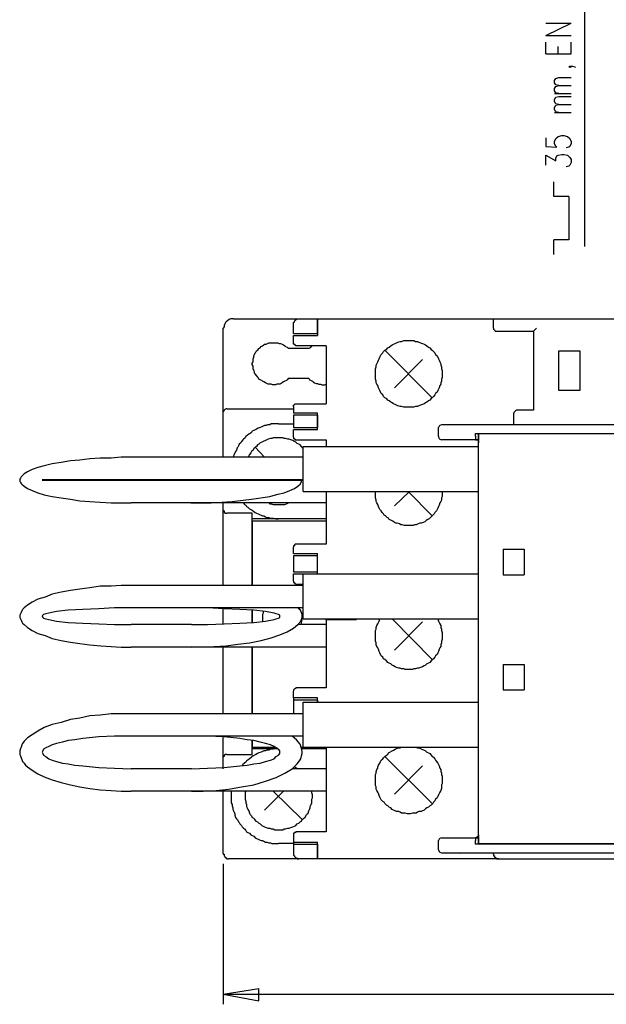
# Model space of a CAD drawing. Extents: x 4 to 294, y 10 to 419.
# Drawn here: x 88 to 146, y 118 to 213 of the extents above; entities that cross this region are included whole.
import ezdxf

# ---------------------------------------------------------------- set-up
doc = ezdxf.new("R2010")
doc.units = 0
doc.header["$MEASUREMENT"] = 0
doc.layers.add('CALQUE_1', color=160, linetype='Continuous')

msp = doc.modelspace()

# ---------------------------------------------------------------- linework, layer by layer
at = {"layer": 'CALQUE_1', "color": 7}
for p, q in [((143.513376, 191.350939), (143.513376, 221.620064)), ((139.703273, 211.883191), (142.172201, 213.082945)), ((139.703273, 213.082945), (142.172201, 213.082945)), ((139.703273, 211.883191), (142.172201, 211.883191)), ((139.703273, 210.119474), (139.703273, 211.248088)), ((142.172201, 210.119474), (142.172201, 211.248088)), ((139.703273, 210.119474), (142.172201, 210.119474)), ((140.902166, 210.119474), (140.902166, 210.824858)), ((141.960499, 208.849612), (142.031641, 208.919892)), ((142.031641, 208.779332), (141.960499, 208.849612)), ((142.031641, 208.919892), (142.172201, 208.849612)), ((142.031641, 208.919892), (142.313449, 208.919892)), ((142.172201, 208.849612), (142.031641, 208.779332)), ((142.313449, 208.919892), (142.525151, 208.849612)), ((142.525151, 208.849612), (142.595431, 208.779332)), ((140.549905, 207.509125), (140.690465, 207.720999)), ((140.549905, 207.297597), (140.549905, 207.509125)), ((140.690465, 207.085723), (140.549905, 207.297597)), ((140.690465, 207.720999), (140.973307, 207.791279)), ((140.973307, 207.791279), (142.172201, 207.791279)), ((140.549905, 206.732945), (140.690465, 206.944474)), ((140.549905, 206.521072), (140.549905, 206.732945)), ((140.690465, 206.309543), (140.549905, 206.521072)), ((140.549905, 206.239263), (142.172201, 206.239263)), ((140.973307, 207.014754), (140.690465, 207.085723)), ((140.690465, 206.944474), (140.973307, 207.014754)), ((140.973307, 206.239263), (140.690465, 206.309543)), ((140.973307, 207.014754), (142.172201, 207.014754)), ((140.549905, 205.674268), (140.690465, 205.886141)), ((140.549905, 205.462739), (140.549905, 205.674268)), ((140.690465, 205.25121), (140.549905, 205.462739)), ((140.690465, 205.886141), (140.973307, 205.956421)), ((140.973307, 205.18093), (140.690465, 205.25121)), ((140.973307, 205.956421), (142.172201, 205.956421)), ((140.549905, 204.898088), (140.690465, 205.109616)), ((140.549905, 204.686214), (140.549905, 204.898088)), ((140.690465, 204.474685), (140.549905, 204.686214)), ((140.549905, 204.404405), (142.172201, 204.404405)), ((140.690465, 205.109616), (140.973307, 205.18093)), ((140.973307, 204.404405), (140.690465, 204.474685)), ((140.973307, 205.18093), (142.172201, 205.18093)), ((139.703273, 201.934616), (139.703273, 201.087812)), ((140.549905, 201.582528), (140.690465, 201.864336)), ((140.549905, 201.370654), (140.549905, 201.582528)), ((140.690465, 201.087812), (140.549905, 201.370654)), ((140.690465, 201.864336), (140.902166, 202.075865)), ((140.902166, 202.075865), (141.255116, 202.146145)), ((141.255116, 202.146145), (141.466817, 202.146145)), ((141.466817, 202.146145), (141.81994, 202.075865)), ((141.81994, 202.075865), (142.031641, 201.864336)), ((142.031641, 201.864336), (142.172201, 201.582528)), ((142.172201, 201.370654), (142.031641, 201.087812)), ((142.172201, 201.582528), (142.172201, 201.370654)), ((139.703273, 201.087812), (140.761606, 201.017532)), ((140.761606, 201.017532), (140.690465, 201.087812)), ((141.960499, 201.017532), (141.678518, 200.947252)), ((142.031641, 201.087812), (141.960499, 201.017532)), ((139.703273, 199.253988), (139.703273, 200.241352)), ((139.703273, 200.241352), (140.690465, 199.67739)), ((140.690465, 199.959199), (140.761606, 200.171072)), ((140.690465, 199.67739), (140.690465, 199.959199)), ((140.761606, 200.171072), (140.902166, 200.241352)), ((140.902166, 200.241352), (141.255116, 200.312321)), ((141.255116, 200.312321), (141.466817, 200.312321)), ((141.466817, 200.312321), (141.81994, 200.241352)), ((141.81994, 200.241352), (142.031641, 200.029479)), ((142.031641, 200.029479), (142.172201, 199.81795)), ((142.172201, 199.535796), (142.031641, 199.253988)), ((142.172201, 199.81795), (142.172201, 199.535796)), ((141.960499, 199.183019), (141.678518, 199.112739)), ((142.031641, 199.253988), (141.960499, 199.183019)), ((140.478764, 196.219548), (140.478764, 197.631003)), ((141.960499, 196.219548), (140.478764, 196.219548)), ((141.960499, 196.219548), (141.960499, 191.986214)), ((140.478764, 190.575448), (140.478764, 191.986214)), ((141.960499, 191.986214), (140.478764, 191.986214)), ((109.292726, 184.295728), (195.019621, 184.295728)), ((117.477756, 184.295728), (117.477756, 182.672399)), ((117.477756, 182.884272), (117.477756, 184.295728)), ((134.623135, 183.378643), (134.623135, 184.295728)), ((108.304673, 175.264065), (108.304673, 183.378643)), ((115.149216, 182.884272), (115.149216, 183.802045)), ((138.503518, 183.095801), (138.785327, 183.378643)), ((115.149216, 182.884272), (117.477756, 182.884272)), ((115.149216, 181.967187), (115.149216, 182.672399)), ((115.149216, 182.672399), (117.477756, 182.672399)), ((134.905116, 183.095801), (138.503518, 183.095801)), ((138.503518, 183.095801), (138.503518, 175.405314)), ((116.630952, 181.402536), (114.654845, 181.402536)), ((117.829845, 181.685379), (115.431197, 181.685379)), ((118.324388, 181.685379), (117.829845, 181.685379)), ((118.324388, 181.685379), (118.324388, 176.040245)), ((124.039457, 181.261976), (128.625224, 176.605241)), ((124.956542, 177.592261), (127.708139, 180.344203)), ((140.973307, 177.310452), (140.973307, 181.190663)), ((140.973307, 181.190663), (143.018833, 181.190663)), ((143.018833, 181.190663), (143.018833, 177.310452)), ((114.654845, 178.510379), (116.630952, 178.510379)), ((143.018833, 177.310452), (140.973307, 177.310452)), ((108.657795, 175.546908), (115.149216, 175.546908)), ((115.149216, 175.758436), (115.149216, 175.123505)), ((115.431197, 176.040245), (118.324388, 176.040245)), ((108.304673, 170.818859), (108.304673, 175.264065)), ((117.477756, 175.123505), (115.149216, 175.123505)), ((115.149216, 174.911632), (115.149216, 173.71205)), ((117.477756, 174.911632), (115.149216, 174.911632)), ((117.477756, 173.500521), (117.477756, 175.123505)), ((117.477756, 174.911632), (117.477756, 173.71205)), ((136.598381, 173.993859), (136.598381, 175.123505)), ((138.503518, 175.405314), (136.880362, 175.405314)), ((113.667653, 174.065172), (115.149216, 174.065172)), ((115.149216, 173.71205), (117.477756, 173.71205)), ((129.260155, 172.865245), (129.260155, 173.71205)), ((131.236262, 173.993859), (129.542997, 173.993859)), ((173.076085, 173.993859), (131.236262, 173.993859)), ((117.477756, 173.500521), (115.149216, 173.500521)), ((115.149216, 172.794965), (115.149216, 173.500521)), ((132.858557, 173.147399), (150.215809, 173.147399)), ((132.858557, 172.865245), (132.858557, 173.147399)), ((133.141399, 172.512123), (133.141399, 173.147399)), ((133.141399, 173.147399), (133.141399, 172.512123)), ((133.141399, 173.147399), (150.286778, 173.147399)), ((142.807132, 173.147399), (142.807132, 173.147399)), ((144.148307, 173.147399), (144.148307, 173.147399)), ((111.409565, 171.806912), (112.326477, 170.818859)), ((115.431197, 172.512123), (118.324388, 172.512123)), ((116.0663, 171.877192), (133.141399, 171.877192)), ((116.0663, 167.503299), (116.0663, 171.877192)), ((118.324388, 172.512123), (118.324388, 171.877192)), ((131.236262, 172.512123), (129.542997, 172.512123)), ((132.929698, 172.512123), (131.236262, 172.512123)), ((133.141399, 172.512123), (132.929698, 172.512123)), ((133.141399, 172.512123), (133.141399, 172.512123)), ((133.141399, 133.847472), (133.141399, 172.512123)), ((116.0663, 170.818859), (99.344151, 170.818859)), ((116.0663, 168.631912), (90.665611, 168.631912)), ((116.0663, 168.561632), (90.665611, 168.561632)), ((116.0663, 167.503299), (133.141399, 167.503299)), ((118.324388, 167.503299), (118.324388, 162.352192)), ((124.956542, 166.091843), (126.438105, 167.503299)), ((126.296856, 167.503299), (128.625224, 165.10379)), ((118.324388, 166.373652), (99.344151, 166.373652)), ((108.304673, 165.668441), (108.304673, 166.373652)), ((108.304673, 158.330387), (108.304673, 165.668441)), ((111.127584, 165.386632), (108.657795, 165.386632)), ((111.127584, 164.821981), (111.127584, 165.386632)), ((113.667653, 164.821981), (111.127584, 164.821981)), ((111.127584, 158.330387), (111.127584, 164.821981)), ((118.324388, 164.610107), (111.127584, 164.610107)), ((111.127584, 164.610107), (111.127584, 158.330387)), ((118.324388, 164.821981), (113.667653, 164.821981)), ((108.304673, 160.941425), (108.304673, 163.904896)), ((115.149216, 161.435107), (115.149216, 162.070039)), ((117.829845, 162.352192), (115.431197, 162.352192)), ((118.324388, 162.352192), (117.829845, 162.352192)), ((115.149216, 161.435107), (117.477756, 161.435107)), ((115.149216, 161.223579), (115.149216, 159.671563)), ((117.477756, 161.223579), (115.149216, 161.223579)), ((117.477756, 159.45969), (117.477756, 161.435107)), ((115.149216, 159.671563), (117.477756, 159.671563)), ((115.149216, 159.45969), (117.477756, 159.45969)), ((115.149216, 158.75379), (115.149216, 159.45969)), ((116.0663, 155.085107), (116.0663, 159.45969)), ((116.0663, 159.45969), (133.141399, 159.45969)), ((116.0663, 158.330387), (99.344151, 158.330387)), ((115.431197, 158.471636), (116.0663, 158.471636)), ((116.0663, 156.143441), (99.344151, 156.143441)), ((108.304673, 154.520112), (108.304673, 156.143441)), ((111.127584, 155.931567), (111.127584, 154.731985)), ((111.127584, 154.731985), (111.127584, 155.931567)), ((105.200814, 154.520112), (99.344151, 154.520112)), ((118.324388, 154.520112), (115.572618, 154.520112)), ((116.0663, 155.085107), (133.141399, 155.085107)), ((118.253247, 155.014827), (121.287687, 155.014827)), ((118.324388, 155.085107), (118.324388, 148.381641)), ((124.74484, 155.085107), (128.625224, 151.133583)), ((124.956542, 152.051356), (127.708139, 154.802954)), ((118.324388, 152.333165), (99.344151, 152.333165)), ((108.304673, 145.841572), (108.304673, 152.333165)), ((111.127584, 145.841572), (111.127584, 152.333165)), ((111.127584, 152.333165), (111.127584, 145.841572)), ((115.149216, 147.394621), (115.149216, 148.029552)), ((117.829845, 148.381641), (115.431197, 148.381641)), ((118.324388, 148.381641), (117.829845, 148.381641)), ((117.477756, 147.394621), (115.149216, 147.394621)), ((115.149216, 147.394621), (115.149216, 145.841572)), ((117.477756, 147.182747), (115.149216, 147.182747)), ((116.0663, 146.971219), (133.141399, 146.971219)), ((116.0663, 142.596292), (116.0663, 146.971219)), ((117.477756, 146.971219), (117.477756, 147.394621)), ((117.477756, 147.182747), (117.477756, 146.971219)), ((116.0663, 145.841572), (99.344151, 145.841572)), ((108.304673, 145.841572), (108.304673, 146.336287)), ((116.0663, 143.654625), (99.344151, 143.654625)), ((108.304673, 143.443096), (108.304673, 143.654625)), ((108.304673, 141.608238), (108.304673, 143.654625)), ((111.127584, 142.455043), (111.127584, 143.231223)), ((111.127584, 143.231223), (111.127584, 142.596292)), ((111.127584, 142.596292), (113.31453, 142.596292)), ((111.127584, 141.891081), (111.127584, 142.455043)), ((111.127584, 142.455043), (113.596512, 142.455043)), ((115.924879, 142.596292), (116.0663, 142.596292)), ((115.924879, 142.455043), (118.324388, 142.455043)), ((116.0663, 142.596292), (133.141399, 142.596292)), ((118.324388, 142.596292), (118.324388, 134.341154)), ((108.304673, 140.479625), (108.304673, 141.608238)), ((108.657795, 141.891081), (111.127584, 141.891081)), ((124.039457, 141.679207), (128.625224, 137.092752)), ((105.200814, 140.479625), (99.344151, 140.479625)), ((118.324388, 140.479625), (115.007967, 140.479625)), ((124.956542, 138.009836), (127.708139, 140.761434)), ((118.324388, 138.292678), (99.344151, 138.292678)), ((108.304673, 132.224487), (108.304673, 138.292678)), ((112.326477, 136.457821), (114.161163, 138.292678)), ((113.173109, 138.292678), (115.996021, 135.540736)), ((117.829845, 134.341154), (115.431197, 134.341154)), ((118.253247, 134.341154), (117.829845, 134.341154)), ((118.324388, 134.341154), (118.253247, 134.341154)), ((115.149216, 134.059345), (115.149216, 133.212541)), ((115.149216, 133.353101), (117.477756, 133.353101)), ((117.477756, 131.730805), (117.477756, 133.353101)), ((129.260155, 132.57761), (129.260155, 133.49435)), ((129.542997, 133.776503), (131.236262, 133.776503)), ((131.236262, 133.776503), (132.929698, 133.776503)), ((132.858557, 133.141227), (132.858557, 133.49435)), ((132.929698, 133.776503), (133.141399, 133.776503)), ((133.141399, 133.847472), (133.141399, 133.212541)), ((133.141399, 133.141227), (133.141399, 133.776503)), ((133.141399, 133.776503), (133.141399, 133.776503)), ((115.149216, 133.212541), (113.667653, 133.212541)), ((115.149216, 133.212541), (115.149216, 132.224487)), ((115.149216, 133.141227), (117.477756, 133.141227)), ((117.477756, 133.141227), (117.477756, 131.730805)), ((150.215809, 133.141227), (132.858557, 133.141227)), ((133.141399, 133.212541), (150.286778, 133.212541)), ((142.807132, 133.141227), (142.807132, 133.212541)), ((144.148307, 133.212541), (144.148307, 133.141227)), ((135.116645, 131.730805), (108.799216, 131.730805)), ((129.542997, 132.294767), (131.236262, 132.294767)), ((131.236262, 132.294767), (173.076085, 132.294767)), ((131.376822, 132.294767), (131.306542, 132.224487)), ((134.623135, 132.154207), (134.623135, 132.294767)), ((135.116645, 131.730805), (167.714138, 131.730805)), ((108.304673, 131.236434), (108.304673, 117.548725)), ((108.304673, 118.536089), (111.762515, 119.100741)), ((111.762515, 117.901158), (111.762515, 119.100741)), ((108.304673, 118.536089), (152.191916, 118.536089)), ((108.304673, 118.536089), (111.762515, 117.901158))]:
    msp.add_line(p, q, dxfattribs=at)
at = {"layer": 'CALQUE_1', "color": 251}
for p, q in [((135.540047, 161.85851), (135.540047, 159.388721)), ((135.540047, 161.85851), (137.586434, 161.85851)), ((137.586434, 161.85851), (137.586434, 159.388721)), ((135.540047, 159.388721), (137.586434, 159.388721)), ((135.540047, 150.639901), (137.586434, 150.639901)), ((135.540047, 150.639901), (135.540047, 148.170112)), ((137.586434, 150.639901), (137.586434, 148.170112)), ((135.540047, 148.170112), (137.586434, 148.170112))]:
    msp.add_line(p, q, dxfattribs=at)
at = {"layer": 'CALQUE_1', "color": 7}
for points in [[(109.292726, 184.295728), (109.010745, 184.295728), (108.869496, 184.225448), (108.728075, 184.154134), (108.587515, 184.013574), (108.516374, 183.942605), (108.446094, 183.802045), (108.375814, 183.660452), (108.375814, 183.519203), (108.304673, 183.378643)], [(115.149216, 183.802045), (115.149216, 183.942605), (115.219496, 184.013574), (115.219496, 184.083854), (115.289776, 184.154134), (115.360917, 184.225448), (115.431197, 184.225448), (115.501477, 184.295728), (115.642898, 184.295728)], [(134.623135, 183.378643), (134.623135, 183.307674), (134.693415, 183.237394), (134.763695, 183.095801), (134.905116, 183.095801)], [(114.654845, 178.510379), (114.514285, 178.368785), (114.443144, 178.298505), (114.302584, 178.227536), (114.161163, 178.157256), (114.019914, 178.086976), (113.949634, 178.015663), (113.808213, 177.945383), (113.526232, 177.945383), (113.38481, 177.875103), (113.102829, 177.875103), (112.961408, 177.945383), (112.679427, 177.945383), (112.538178, 178.015663), (112.397618, 178.086976), (112.256197, 178.157256), (112.114776, 178.227536), (112.044496, 178.298505), (111.903075, 178.368785), (111.762515, 178.439065), (111.691374, 178.580659), (111.621094, 178.650594), (111.550814, 178.792187), (111.409565, 178.933436), (111.339285, 179.003716), (111.339285, 179.14531), (111.268144, 179.28587), (111.197864, 179.427119), (111.197864, 179.709272), (111.127584, 179.850521), (111.127584, 179.99177), (111.197864, 180.13233), (111.197864, 180.415172), (111.268144, 180.555732), (111.268144, 180.697325), (111.339285, 180.838574), (111.409565, 180.979134), (111.479845, 181.050103), (111.550814, 181.190663), (111.691374, 181.332256), (111.762515, 181.402536), (111.903075, 181.473505), (111.974216, 181.614065), (112.114776, 181.685379), (112.256197, 181.755659), (112.326477, 181.825939), (112.467898, 181.825939), (112.609319, 181.896908), (112.749707, 181.967187), (113.596512, 181.967187), (113.737933, 181.896908), (113.879354, 181.896908), (114.019914, 181.825939), (114.161163, 181.755659), (114.302584, 181.685379), (114.372864, 181.614065), (114.514285, 181.543785), (114.654845, 181.402536)], [(115.219496, 181.755659), (115.219496, 181.825939), (115.149216, 181.825939), (115.149216, 181.967187)], [(115.431197, 181.685379), (115.360917, 181.685379), (115.360917, 181.685379), (115.289776, 181.755659), (115.219496, 181.755659), (115.219496, 181.755659)], [(117.054354, 181.685379), (116.983213, 181.685379), (116.842653, 181.614065), (116.771512, 181.473505), (116.630952, 181.402536)], [(116.630952, 178.510379), (116.701232, 178.368785), (116.842653, 178.298505), (116.983213, 178.227536), (117.054354, 178.157256), (117.194914, 178.086976), (117.336335, 178.015663), (117.477756, 178.015663), (117.618316, 177.945383), (117.759565, 177.945383), (117.900986, 177.875103), (118.182967, 177.875103), (118.324388, 177.945383)], [(108.657795, 175.546908), (108.587515, 175.546908), (108.446094, 175.475594), (108.375814, 175.405314), (108.304673, 175.264065)], [(115.149216, 175.758436), (115.149216, 175.898996), (115.219496, 175.97031), (115.219496, 175.97031), (115.289776, 176.040245), (115.360917, 176.040245), (115.431197, 176.040245)], [(136.880362, 175.405314), (136.810082, 175.405314), (136.739802, 175.335034), (136.598381, 175.193785), (136.598381, 175.123505)], [(113.667653, 174.065172), (112.961408, 174.065172), (112.820848, 173.993859), (112.609319, 173.993859), (112.467898, 173.923579), (112.326477, 173.923579), (112.185917, 173.853299), (112.044496, 173.78233), (111.903075, 173.71205), (111.691374, 173.64177), (111.550814, 173.570801), (111.409565, 173.500521), (111.268144, 173.430241), (111.127584, 173.358927), (111.056443, 173.218368), (110.915883, 173.147399), (110.774462, 173.077119), (110.63304, 172.935525), (110.49248, 172.865245), (110.421339, 172.723996), (110.280952, 172.583436), (110.20981, 172.512123), (110.06925, 172.371908), (109.998109, 172.230314), (109.857549, 172.089065), (109.786408, 171.948505), (109.716128, 171.806912), (109.645848, 171.736632), (109.574707, 171.525103), (109.504427, 171.38351), (109.434147, 171.242261), (109.363006, 171.101701), (109.292726, 170.960452), (109.292726, 170.818859)], [(129.542997, 173.993859), (129.542997, 173.993859), (129.401576, 173.923579), (129.331296, 173.853299), (129.260155, 173.71205)], [(113.526232, 172.723996), (113.173109, 172.723996), (113.032549, 172.653716), (112.891128, 172.653716), (112.679427, 172.583436), (112.538178, 172.512123), (112.397618, 172.441843), (112.185917, 172.371908), (112.044496, 172.300594), (111.903075, 172.230314), (111.762515, 172.089065), (111.621094, 172.018785), (111.550814, 171.877192), (111.409565, 171.806912), (111.268144, 171.665663), (111.197864, 171.525103), (111.056443, 171.38351), (110.986163, 171.242261), (110.844741, 171.101701), (110.774462, 170.960452), (110.704182, 170.818859)], [(116.0663, 171.665663), (115.996021, 171.736632), (115.924879, 171.877192), (115.784319, 172.018785), (115.642898, 172.089065), (115.501477, 172.160034), (115.360917, 172.300594), (115.219496, 172.371908), (115.078247, 172.441843), (114.866546, 172.512123), (114.725986, 172.583436), (114.584565, 172.583436), (114.372864, 172.653716), (114.231443, 172.653716), (114.090883, 172.723996), (113.526232, 172.723996)], [(115.149216, 172.794965), (115.149216, 172.653716), (115.219496, 172.653716), (115.219496, 172.583436), (115.289776, 172.583436), (115.289776, 172.512123), (115.360917, 172.512123), (115.431197, 172.512123)], [(129.260155, 172.865245), (129.260155, 172.794965), (129.331296, 172.653716), (129.401576, 172.583436), (129.542997, 172.512123)], [(132.858557, 172.865245), (132.858557, 172.583436), (132.929698, 172.583436), (132.929698, 172.512123)], [(132.858557, 172.512123), (132.929698, 172.512123), (132.999978, 172.512123), (133.070258, 172.512123), (133.070258, 172.441843), (133.141399, 172.441843), (133.141399, 172.230314)], [(99.344151, 170.818859), (98.356098, 170.818859), (97.368906, 170.748579), (96.310573, 170.748579), (95.322519, 170.678299), (94.334294, 170.53705), (93.417381, 170.46677), (92.500469, 170.325176), (91.653837, 170.183927), (90.877313, 169.972054), (90.242381, 169.831494), (89.677558, 169.619965), (89.254328, 169.408436), (88.902067, 169.196563), (88.690366, 168.985034), (88.619225, 168.913721), (88.548945, 168.773161), (88.478665, 168.702192), (88.478665, 168.490663), (88.548945, 168.350103), (88.619225, 168.27879), (88.690366, 168.20851), (88.902067, 167.996981), (89.254328, 167.785107), (89.677558, 167.573579), (90.242381, 167.36205), (90.877313, 167.150176), (91.653837, 167.008927), (92.500469, 166.868368), (93.417381, 166.726774), (94.334294, 166.585525), (95.322519, 166.515245), (96.310573, 166.444965), (97.368906, 166.373652), (99.344151, 166.373652)], [(105.129673, 166.373652), (107.105779, 166.373652), (109.151305, 166.515245), (111.056443, 166.726774), (112.820848, 167.008927), (113.596512, 167.220456), (114.231443, 167.36205), (114.796266, 167.573579), (115.219496, 167.785107), (115.572618, 167.996981), (115.784319, 168.20851), (115.924879, 168.420383), (115.924879, 168.631912)], [(129.613277, 167.503299), (129.613277, 167.008927), (129.542997, 166.868368), (129.542997, 166.656494), (129.471856, 166.515245), (129.401576, 166.373652), (129.331296, 166.162123), (129.260155, 166.021563), (129.189875, 165.880314), (129.119595, 165.738721), (129.048454, 165.598161), (128.907894, 165.456912), (128.836753, 165.315318), (128.696365, 165.174759), (128.625224, 165.10379), (128.484664, 164.96323), (128.343243, 164.821981), (128.201822, 164.751701), (128.061262, 164.680387), (127.91984, 164.539827), (127.778419, 164.468859), (127.566718, 164.398579), (127.426158, 164.398579), (127.284909, 164.328299), (127.073208, 164.256985), (126.931787, 164.256985), (126.791227, 164.186705), (125.944595, 164.186705), (125.732894, 164.256985), (125.591473, 164.256985), (125.450052, 164.328299), (125.23835, 164.398579), (125.097791, 164.398579), (124.956542, 164.468859), (124.81512, 164.610107), (124.674561, 164.680387), (124.462859, 164.751701), (124.391718, 164.892261), (124.251158, 164.96323), (124.109737, 165.10379), (123.968316, 165.174759), (123.898036, 165.315318), (123.756787, 165.456912), (123.686507, 165.598161), (123.545086, 165.738721), (123.474806, 165.880314), (123.404526, 166.021563), (123.333385, 166.233436), (123.263105, 166.373652), (123.192825, 166.515245), (123.192825, 166.656494), (123.121684, 166.868368), (123.121684, 167.503299)], [(110.280952, 166.373652), (110.351059, 166.233436), (110.49248, 166.162123), (110.56276, 166.021563), (110.704182, 165.950594), (110.844741, 165.810034), (110.986163, 165.738721), (111.127584, 165.668441), (111.268144, 165.527192), (111.409565, 165.456912), (111.550814, 165.386632), (111.691374, 165.315318), (111.832795, 165.245039), (111.974216, 165.174759), (112.114776, 165.10379), (112.256197, 165.10379), (112.397618, 165.03351), (112.538178, 164.96323), (112.749707, 164.96323), (112.891128, 164.892261), (113.173109, 164.892261), (113.38481, 164.821981), (113.667653, 164.821981)], [(112.749707, 166.373652), (112.820848, 166.303372), (112.961408, 166.303372), (113.173109, 166.233436), (113.808213, 166.233436)], [(113.808213, 166.233436), (114.302584, 166.233436), (114.443144, 166.303372), (114.654845, 166.373652)], [(108.304673, 165.668441), (108.304673, 165.668441), (108.375814, 165.598161), (108.375814, 165.456912), (108.446094, 165.456912), (108.446094, 165.386632), (108.657795, 165.386632)], [(115.219496, 162.281912), (115.219496, 162.211632), (115.149216, 162.211632), (115.149216, 162.070039)], [(115.431197, 162.352192), (115.360917, 162.352192), (115.289776, 162.352192), (115.289776, 162.352192), (115.219496, 162.281912), (115.219496, 162.281912)], [(99.344151, 158.330387), (98.356098, 158.330387), (97.368906, 158.260107), (96.310573, 158.260107), (95.322519, 158.118514), (94.334294, 157.977954), (93.417381, 157.836705), (92.500469, 157.695112), (91.653837, 157.483583), (90.947593, 157.201774), (90.242381, 156.989901), (89.677558, 156.708092), (89.254328, 156.42525), (88.902067, 156.143441), (88.760646, 156.001847), (88.690366, 155.861287), (88.619225, 155.720039), (88.548945, 155.578445), (88.478665, 155.437885), (88.478665, 155.226356), (88.548945, 155.085107), (88.619225, 154.943514), (88.690366, 154.802954), (88.760646, 154.661705), (88.902067, 154.520112), (89.254328, 154.238303), (89.677558, 153.95615), (90.242381, 153.673652), (90.947593, 153.461778), (91.653837, 153.17997), (92.500469, 152.968096), (93.417381, 152.826847), (94.334294, 152.686287), (95.322519, 152.545039), (96.380853, 152.474759), (97.368906, 152.403445), (98.356098, 152.333165), (99.344151, 152.333165)], [(115.149216, 158.75379), (115.149216, 158.61323), (115.219496, 158.61323), (115.219496, 158.541916), (115.289776, 158.541916), (115.289776, 158.541916), (115.360917, 158.471636), (115.431197, 158.471636)], [(99.344151, 156.143441), (97.721167, 156.143441), (96.169151, 156.073161), (94.617136, 156.001847), (93.20568, 155.931567), (92.077067, 155.790318), (91.300715, 155.649759), (91.018734, 155.578445), (90.807033, 155.508165), (90.735891, 155.437885), (90.665611, 155.366916), (90.735891, 155.226356), (90.807033, 155.155387), (91.018734, 155.085107), (91.300715, 155.014827), (92.077067, 154.873234), (93.20568, 154.731985), (94.617136, 154.661705), (96.169151, 154.591425), (97.721167, 154.520112), (99.344151, 154.520112)], [(105.200814, 152.333165), (107.38776, 152.403445), (108.587515, 152.474759), (109.716128, 152.615318), (110.844741, 152.756567), (111.974216, 152.968096), (112.961408, 153.25025), (113.808213, 153.533092), (114.514285, 153.814901), (115.149216, 154.168023), (115.572618, 154.520112), (115.854599, 154.873234), (115.996021, 155.226356), (115.996021, 155.508165), (115.854599, 155.861287), (115.572618, 156.143441)], [(105.200814, 154.520112), (106.752657, 154.520112), (108.375814, 154.591425), (109.927829, 154.661705), (111.268144, 154.731985), (112.397618, 154.873234), (113.24425, 155.014827), (113.455952, 155.085107), (113.667653, 155.155387), (113.808213, 155.226356), (113.808213, 155.437885), (113.667653, 155.508165), (113.455952, 155.578445), (113.24425, 155.649759), (112.397618, 155.790318), (111.268144, 155.931567), (109.927829, 156.001847), (108.375814, 156.073161), (106.752657, 156.143441), (105.200814, 156.143441)], [(112.185917, 155.790318), (112.185917, 155.649759), (112.114776, 155.508165), (112.114776, 154.873234)], [(115.854599, 155.861287), (115.784319, 156.001847), (115.642898, 156.143441)], [(115.854599, 154.520112), (115.924879, 154.661705), (115.924879, 154.802954), (115.996021, 155.014827), (115.996021, 155.155387)], [(129.189875, 155.085107), (129.260155, 154.873234), (129.331296, 154.731985), (129.401576, 154.591425), (129.471856, 154.449832), (129.471856, 154.238303), (129.542997, 154.09671), (129.542997, 153.95615), (129.613277, 153.744621), (129.613277, 153.10969), (129.542997, 152.897816), (129.542997, 152.756567), (129.471856, 152.545039), (129.471856, 152.403445), (129.401576, 152.262885), (129.331296, 152.121636), (129.260155, 151.909763), (129.189875, 151.768514), (129.119595, 151.627954), (128.978174, 151.486361), (128.907894, 151.345112), (128.766645, 151.204552), (128.696365, 151.133583), (128.554944, 150.993023), (128.413523, 150.85143), (128.272963, 150.78115), (128.131542, 150.710181), (127.99012, 150.569621), (127.849561, 150.498307), (127.708139, 150.428027), (127.496438, 150.357747), (127.355189, 150.286778), (127.214629, 150.286778), (127.002928, 150.216498), (126.861507, 150.216498), (126.720086, 150.146219), (126.014875, 150.146219), (125.873454, 150.216498), (125.661753, 150.216498), (125.521193, 150.286778), (125.379772, 150.286778), (125.16807, 150.357747), (125.026649, 150.428027), (124.886262, 150.498307), (124.74484, 150.569621), (124.603419, 150.710181), (124.462859, 150.78115), (124.321438, 150.85143), (124.180017, 150.993023), (124.039457, 151.133583), (123.898036, 151.204552), (123.827756, 151.345112), (123.686507, 151.486361), (123.616227, 151.627954), (123.545086, 151.768514), (123.474806, 151.909763), (123.404526, 152.121636), (123.333385, 152.262885), (123.263105, 152.403445), (123.192825, 152.545039), (123.192825, 152.756567), (123.121684, 152.897816), (123.121684, 153.95615), (123.192825, 154.09671), (123.192825, 154.238303), (123.263105, 154.449832), (123.333385, 154.591425), (123.404526, 154.731985), (123.474806, 154.873234), (123.545086, 155.085107)], [(115.431197, 148.381641), (115.360917, 148.381641), (115.360917, 148.311361), (115.289776, 148.311361), (115.289776, 148.311361), (115.219496, 148.241081), (115.219496, 148.241081), (115.149216, 148.170112), (115.149216, 148.029552)], [(99.344151, 145.841572), (97.368906, 145.841572), (96.310573, 145.701012), (95.322519, 145.630043), (94.334294, 145.418169), (93.417381, 145.27761), (92.500469, 144.995112), (91.653837, 144.783238), (90.877313, 144.50143), (90.242381, 144.148307), (89.677558, 143.796219), (89.254328, 143.513376), (89.042627, 143.301503), (88.902067, 143.160943), (88.760646, 142.949414), (88.690366, 142.808165), (88.619225, 142.596292), (88.548945, 142.455043), (88.478665, 142.243169), (88.478665, 141.891081), (88.548945, 141.749487), (88.619225, 141.537958), (88.690366, 141.39671), (88.760646, 141.184836), (88.902067, 141.044276), (89.042627, 140.832747), (89.254328, 140.691154), (89.677558, 140.338376), (90.242381, 139.985943), (90.877313, 139.703101), (91.653837, 139.421292), (92.500469, 139.139138), (93.417381, 138.92761), (94.334294, 138.716081), (95.322519, 138.574487), (96.310573, 138.433238), (97.368906, 138.362958), (98.356098, 138.292678), (99.344151, 138.292678)], [(99.344151, 143.654625), (97.721167, 143.654625), (96.169151, 143.584345), (94.617136, 143.443096), (93.840784, 143.301503), (93.20568, 143.231223), (92.641029, 143.089974), (92.077067, 142.949414), (91.653837, 142.808165), (91.300715, 142.666572), (91.018734, 142.526012), (90.807033, 142.384763), (90.735891, 142.243169), (90.665611, 142.10261), (90.735891, 141.961361), (90.807033, 141.819767), (91.018734, 141.679207), (91.300715, 141.467678), (91.653837, 141.32643), (92.077067, 141.184836), (92.641029, 141.044276), (93.20568, 140.973307), (93.840784, 140.832747), (94.617136, 140.761434), (96.169151, 140.620874), (97.721167, 140.549905), (99.344151, 140.479625)], [(105.200814, 138.292678), (106.329427, 138.292678), (107.599462, 138.362958), (108.799216, 138.504207), (110.06925, 138.716081), (111.268144, 138.92761), (112.397618, 139.279698), (113.455952, 139.632821), (114.302584, 140.056223), (115.007967, 140.479625), (115.501477, 140.973307), (115.713178, 141.25615), (115.854599, 141.467678), (115.924879, 141.749487), (115.996021, 141.961361), (115.996021, 142.17289), (115.924879, 142.455043), (115.784319, 142.878445), (115.431197, 143.301503), (115.007967, 143.654625)], [(105.200814, 140.479625), (106.752657, 140.549905), (108.375814, 140.620874), (109.927829, 140.761434), (110.63304, 140.832747), (111.268144, 140.973307), (111.903075, 141.044276), (112.397618, 141.184836), (112.891128, 141.32643), (113.24425, 141.467678), (113.455952, 141.679207), (113.667653, 141.819767), (113.808213, 141.961361), (113.808213, 142.243169), (113.667653, 142.384763), (113.455952, 142.526012), (113.24425, 142.666572), (112.891128, 142.808165), (112.397618, 142.949414), (111.903075, 143.089974), (111.268144, 143.231223), (110.63304, 143.301503), (109.927829, 143.443096), (108.375814, 143.584345), (106.752657, 143.654625), (105.200814, 143.654625)], [(113.596512, 142.455043), (113.38481, 142.455043), (113.173109, 142.384763), (112.891128, 142.384763), (112.749707, 142.314483), (112.538178, 142.314483), (112.397618, 142.243169), (112.256197, 142.243169), (112.114776, 142.17289), (111.974216, 142.10261), (111.762515, 142.031641), (111.621094, 141.961361), (111.479845, 141.891081), (111.339285, 141.819767), (111.197864, 141.749487), (111.056443, 141.608238), (110.986163, 141.537958), (110.844741, 141.467678), (110.704182, 141.32643), (110.56276, 141.25615), (110.49248, 141.114556), (110.351059, 141.044276), (110.20981, 140.903027), (110.13953, 140.761434)], [(127.002928, 142.596292), (127.214629, 142.526012), (127.355189, 142.526012), (127.496438, 142.455043), (127.637859, 142.384763), (127.849561, 142.314483), (127.99012, 142.243169), (128.131542, 142.10261), (128.272963, 142.031641), (128.413523, 141.961361), (128.554944, 141.819767), (128.625224, 141.679207), (128.766645, 141.608238), (128.907894, 141.467678), (128.978174, 141.32643), (129.048454, 141.184836), (129.189875, 141.044276), (129.260155, 140.903027), (129.331296, 140.761434), (129.401576, 140.549905), (129.471856, 140.409345), (129.471856, 140.268096), (129.542997, 140.056223), (129.542997, 139.914974), (129.613277, 139.774414), (129.613277, 139.068169), (129.542997, 138.92761), (129.542997, 138.574487), (129.471856, 138.362958), (129.401576, 138.221365), (129.331296, 138.080805), (129.260155, 137.939556), (129.189875, 137.798307), (129.119595, 137.657747), (128.978174, 137.516154), (128.907894, 137.374905), (128.766645, 137.234345), (128.696365, 137.092752), (128.554944, 136.951503), (128.413523, 136.881223), (128.272963, 136.739974), (128.131542, 136.669694), (127.99012, 136.599414), (127.849561, 136.457821), (127.708139, 136.387541), (127.566718, 136.316572), (127.355189, 136.316572), (127.214629, 136.246292), (127.073208, 136.176012), (126.720086, 136.176012), (126.508385, 136.104698), (126.226576, 136.104698), (126.014875, 136.176012), (125.661753, 136.176012), (125.521193, 136.246292), (125.379772, 136.316572), (125.16807, 136.316572), (125.026649, 136.387541), (124.886262, 136.457821), (124.74484, 136.528101), (124.603419, 136.669694), (124.462859, 136.739974), (124.321438, 136.881223), (124.180017, 136.951503), (124.039457, 137.092752), (123.968316, 137.234345), (123.827756, 137.304625), (123.686507, 137.445874), (123.616227, 137.586434), (123.545086, 137.728027), (123.474806, 137.869276), (123.404526, 138.080805), (123.333385, 138.221365), (123.263105, 138.362958), (123.192825, 138.504207), (123.192825, 138.716081), (123.121684, 138.856641), (123.121684, 139.914974), (123.192825, 140.056223), (123.192825, 140.197816), (123.263105, 140.409345), (123.333385, 140.549905), (123.333385, 140.691154), (123.404526, 140.832747), (123.545086, 141.044276), (123.616227, 141.184836), (123.686507, 141.32643), (123.827756, 141.467678), (123.898036, 141.537958), (124.039457, 141.679207), (124.180017, 141.819767), (124.321438, 141.891081), (124.391718, 142.031641), (124.533139, 142.10261), (124.74484, 142.243169), (124.886262, 142.314483), (125.026649, 142.384763), (125.16807, 142.455043), (125.309492, 142.526012), (125.521193, 142.526012), (125.661753, 142.596292)], [(108.657795, 141.891081), (108.446094, 141.891081), (108.446094, 141.819767), (108.375814, 141.819767), (108.375814, 141.679207), (108.304673, 141.679207), (108.304673, 141.608238)], [(115.219496, 140.691154), (115.360917, 140.620874), (115.572618, 140.479625)], [(109.081025, 138.292678), (109.081025, 137.163032), (109.151305, 137.022472), (109.151305, 136.881223), (109.222446, 136.669694), (109.222446, 136.528101), (109.292726, 136.387541), (109.363006, 136.246292), (109.434147, 136.104698), (109.434147, 135.964138), (109.504427, 135.75261), (109.574707, 135.611016), (109.716128, 135.469767), (109.786408, 135.329207), (109.857549, 135.258238), (109.927829, 135.117678), (110.06925, 134.976085), (110.13953, 134.834836), (110.280952, 134.694276), (110.351059, 134.622963), (110.49248, 134.482403), (110.56276, 134.341154), (110.704182, 134.270874), (110.844741, 134.199561), (110.986163, 134.059345), (111.127584, 133.988032), (111.268144, 133.917752), (111.409565, 133.776503), (111.550814, 133.706223), (111.691374, 133.635943), (111.832795, 133.564629), (111.974216, 133.49435), (112.114776, 133.49435), (112.256197, 133.42407), (112.397618, 133.353101), (112.538178, 133.353101), (112.749707, 133.282821), (112.891128, 133.282821), (113.032549, 133.212541), (113.667653, 133.212541)], [(110.49248, 138.292678), (110.421339, 138.221365), (110.421339, 137.516154), (110.49248, 137.304625), (110.49248, 137.163032), (110.56276, 137.022472), (110.56276, 136.810943), (110.63304, 136.669694), (110.704182, 136.528101), (110.774462, 136.387541), (110.844741, 136.176012), (110.915883, 136.034418), (111.056443, 135.893169), (111.127584, 135.75261), (111.268144, 135.681296), (111.339285, 135.540736), (111.479845, 135.399487), (111.621094, 135.329207), (111.762515, 135.187958), (111.903075, 135.117678), (112.044496, 134.976085), (112.185917, 134.905805), (112.326477, 134.834836), (112.467898, 134.764556), (112.679427, 134.694276), (112.820848, 134.694276), (112.961408, 134.622963), (113.173109, 134.622963), (113.31453, 134.552683), (113.808213, 134.552683)], [(116.983213, 137.657747), (116.983213, 137.939556), (116.912933, 138.151085), (116.912933, 138.292678)], [(113.808213, 134.552683), (114.090883, 134.552683), (114.231443, 134.622963), (114.372864, 134.622963), (114.584565, 134.694276), (114.725986, 134.694276), (114.866546, 134.764556), (115.078247, 134.834836), (115.219496, 134.905805), (115.360917, 134.976085), (115.501477, 135.117678), (115.642898, 135.187958), (115.784319, 135.329207), (115.924879, 135.399487), (115.996021, 135.540736), (116.13658, 135.681296), (116.278002, 135.75261), (116.348282, 135.893169), (116.419423, 136.034418), (116.55981, 136.176012), (116.630952, 136.387541), (116.701232, 136.528101), (116.771512, 136.669694), (116.771512, 136.810943), (116.842653, 137.022472), (116.912933, 137.163032), (116.912933, 137.516154), (116.983213, 137.657747)], [(115.219496, 134.270874), (115.219496, 134.199561), (115.149216, 134.199561), (115.149216, 134.059345)], [(115.431197, 134.341154), (115.360917, 134.341154), (115.360917, 134.270874), (115.289776, 134.270874), (115.219496, 134.270874), (115.219496, 134.270874)], [(129.542997, 133.776503), (129.542997, 133.776503), (129.401576, 133.706223), (129.331296, 133.635943), (129.260155, 133.49435)], [(133.141399, 134.059345), (133.141399, 133.917752), (133.070258, 133.847472), (132.999978, 133.847472), (132.999978, 133.776503), (132.929698, 133.776503), (132.858557, 133.776503)], [(132.929698, 133.776503), (132.929698, 133.706223), (132.858557, 133.706223), (132.858557, 133.49435)], [(129.260155, 132.57761), (129.260155, 132.57761), (129.331296, 132.436016), (129.401576, 132.365736), (129.542997, 132.294767)], [(108.304673, 132.224487), (108.304673, 132.154207), (108.375814, 132.154207), (108.375814, 132.012614), (108.446094, 131.942334), (108.446094, 131.871365), (108.516374, 131.871365), (108.516374, 131.801085), (108.587515, 131.801085), (108.657795, 131.730805), (108.799216, 131.730805), (108.799216, 131.730805)], [(115.149216, 132.224487), (115.149216, 132.082894), (115.219496, 132.012614), (115.219496, 131.942334), (115.289776, 131.871365), (115.360917, 131.801085), (115.431197, 131.801085), (115.501477, 131.730805), (115.642898, 131.730805)], [(134.623135, 132.154207), (134.623135, 132.012614), (134.693415, 132.012614), (134.693415, 131.871365), (134.763695, 131.871365), (134.763695, 131.801085), (134.834836, 131.801085), (134.834836, 131.801085), (134.905116, 131.730805), (134.975396, 131.730805), (135.046365, 131.730805), (135.116645, 131.730805), (135.116645, 131.730805)]]:
    msp.add_lwpolyline(points, dxfattribs=at)
msp.add_lwpolyline([(126.367825, 182.178716), (126.861507, 182.178716), (127.002928, 182.108436), (127.214629, 182.108436), (127.355189, 182.037467), (127.496438, 181.967187), (127.708139, 181.896908), (127.849561, 181.825939), (127.99012, 181.755659), (128.131542, 181.685379), (128.272963, 181.543785), (128.413523, 181.473505), (128.554944, 181.332256), (128.625224, 181.261976), (128.766645, 181.120383), (128.907894, 180.979134), (128.978174, 180.838574), (129.119595, 180.697325), (129.189875, 180.555732), (129.260155, 180.415172), (129.331296, 180.273923), (129.401576, 180.13233), (129.471856, 179.920801), (129.471856, 179.780241), (129.542997, 179.638992), (129.542997, 179.427119), (129.613277, 179.28587), (129.613277, 178.580659), (129.542997, 178.439065), (129.542997, 178.227536), (129.471856, 178.086976), (129.471856, 177.945383), (129.401576, 177.804134), (129.331296, 177.592261), (129.260155, 177.451701), (129.189875, 177.310452), (129.119595, 177.169203), (128.978174, 177.028643), (128.907894, 176.88705), (128.766645, 176.745801), (128.625224, 176.605241), (128.554944, 176.533927), (128.413523, 176.393368), (128.272963, 176.322399), (128.131542, 176.181839), (127.99012, 176.110525), (127.849561, 176.040245), (127.708139, 175.97031), (127.496438, 175.898996), (127.355189, 175.828716), (127.214629, 175.758436), (127.002928, 175.758436), (126.861507, 175.687467), (125.873454, 175.687467), (125.661753, 175.758436), (125.521193, 175.758436), (125.309492, 175.828716), (125.16807, 175.898996), (125.026649, 175.97031), (124.886262, 176.040245), (124.74484, 176.110525), (124.603419, 176.181839), (124.462859, 176.322399), (124.321438, 176.393368), (124.180017, 176.533927), (124.039457, 176.605241), (123.898036, 176.745801), (123.827756, 176.88705), (123.686507, 177.028643), (123.616227, 177.169203), (123.545086, 177.310452), (123.474806, 177.451701), (123.404526, 177.592261), (123.333385, 177.804134), (123.263105, 177.945383), (123.192825, 178.086976), (123.192825, 178.227536), (123.121684, 178.439065), (123.121684, 179.427119), (123.192825, 179.638992), (123.192825, 179.780241), (123.263105, 179.920801), (123.333385, 180.13233), (123.404526, 180.273923), (123.474806, 180.415172), (123.545086, 180.555732), (123.616227, 180.697325), (123.686507, 180.838574), (123.827756, 180.979134), (123.898036, 181.120383), (124.039457, 181.261976), (124.180017, 181.332256), (124.321438, 181.473505), (124.462859, 181.543785), (124.603419, 181.685379), (124.74484, 181.755659), (124.886262, 181.825939), (125.026649, 181.896908), (125.16807, 181.967187), (125.309492, 182.037467), (125.521193, 182.108436), (125.661753, 182.108436), (125.873454, 182.178716)], close=True, dxfattribs=at)

doc.saveas('drawing.dxf')
